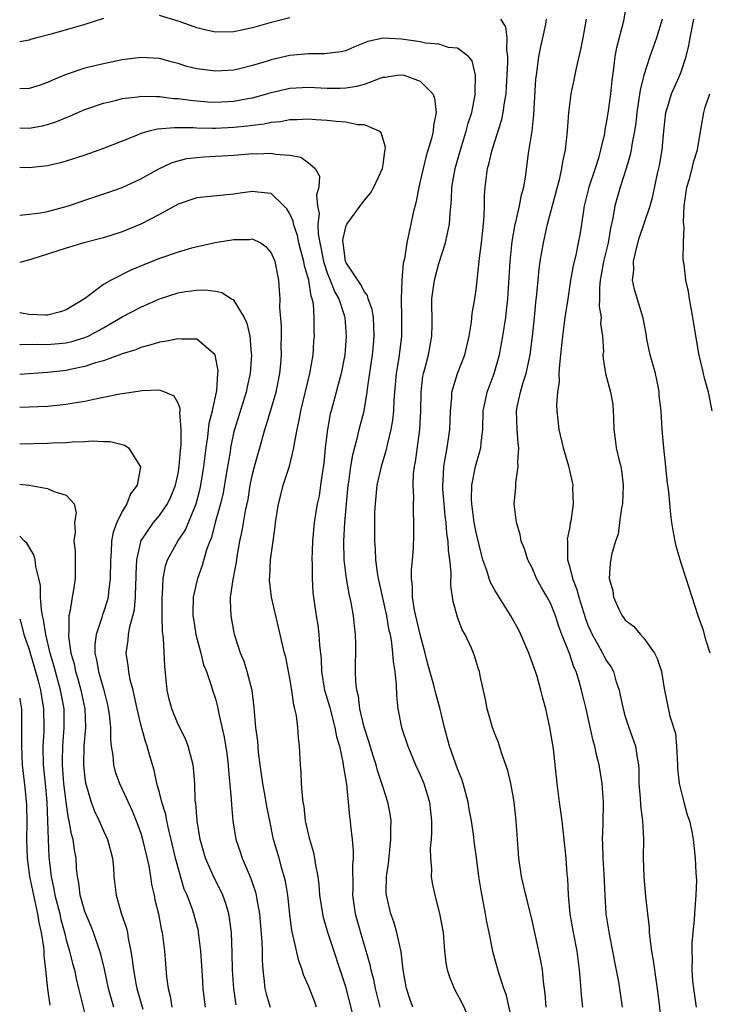
# Model space of a CAD drawing. Units: inches. Extents: x 2535000 to 2538000, y 1557000 to 1560000.
# Drawn here: x 2535000 to 2535074, y 1558371 to 1558477 of the extents above; entities that cross this region are included whole.
import ezdxf

# ---------------------------------------------------------------- set-up
doc = ezdxf.new("R2010")
doc.units = ezdxf.units.IN
doc.header["$MEASUREMENT"] = 0
doc.layers.add('LD25351557_2ft', color=54, linetype='Continuous')

msp = doc.modelspace()

# ---------------------------------------------------------------- linework, layer by layer
at = {"layer": 'LD25351557_2ft'}
for points, elevation in [([(2535065.18, 1558479), (2535064.81, 1558476.81), (2535064.07, 1558473.93), (2535063.89, 1558473), (2535063.74, 1558471.74), (2535063.55, 1558470.45), (2535063.41, 1558469), (2535063.17, 1558467.17), (2535063, 1558466.07), (2535062.82, 1558465.18), (2535062.76, 1558464.76), (2535062.35, 1558463), (2535062.11, 1558462.11), (2535061.76, 1558461), (2535061.1, 1558459), (2535060.59, 1558457), (2535060.5, 1558456.5), (2535060.3, 1558455), (2535060.12, 1558453.88), (2535059.96, 1558453), (2535059.68, 1558451.68), (2535059.41, 1558450.59), (2535059.13, 1558449), (2535058.82, 1558447), (2535058.52, 1558445), (2535058.27, 1558443), (2535058.06, 1558441), (2535057.93, 1558439.93), (2535057.88, 1558439), (2535057.91, 1558438.09), (2535057.73, 1558437), (2535057.62, 1558435.62), (2535057.67, 1558435), (2535057.87, 1558433), (2535058.34, 1558431), (2535058.91, 1558429.09), (2535059.37, 1558427), (2535059.35, 1558426.65), (2535059.4, 1558425), (2535059.15, 1558423.15), (2535059.09, 1558422.91), (2535059, 1558422.36), (2535058.78, 1558421.22), (2535058.79, 1558421), (2535058.81, 1558420.81), (2535058.8, 1558419), (2535059, 1558418.32), (2535059.33, 1558417), (2535059.81, 1558415.81), (2535060.02, 1558415), (2535060.72, 1558412.72), (2535061, 1558411.99), (2535061.29, 1558411.29), (2535061.43, 1558411), (2535062.02, 1558409.98), (2535062.56, 1558409), (2535062.7, 1558408.7), (2535063, 1558408.15), (2535063.47, 1558407.47), (2535063.72, 1558407), (2535064, 1558406), (2535064.35, 1558405), (2535064.47, 1558404.47), (2535064.76, 1558403), (2535065, 1558402.19), (2535065.39, 1558401), (2535066.1, 1558399), (2535066.26, 1558397.74), (2535066.41, 1558397), (2535066.45, 1558396.45), (2535066.46, 1558395), (2535066.59, 1558393.41), (2535066.62, 1558392.62), (2535066.84, 1558391), (2535066.94, 1558389.06), (2535066.92, 1558387), (2535066.99, 1558385.01), (2535067.18, 1558382.82), (2535067.37, 1558381), (2535067.55, 1558379.55), (2535067.57, 1558379), (2535067.62, 1558378.38), (2535067.82, 1558377), (2535068, 1558376), (2535068.3, 1558373.7), (2535068.42, 1558373), (2535068.93, 1558368.93)], 7866), ([(2535009, 1558477.09), (2535007, 1558476.44), (2535003.39, 1558475.39), (2535001.84, 1558475), (2535001.17, 1558474.83), (2535001, 1558474.76), (2535000, 1558474.57)], 7860), ([(2535029, 1558477.17), (2535027, 1558476.67), (2535025, 1558476.07), (2535023, 1558475.64), (2535021, 1558475.63), (2535019.88, 1558475.88), (2535019, 1558476.09), (2535018.32, 1558476.32), (2535017, 1558476.81), (2535015, 1558477.4)], 7860), ([(2535068.97, 1558477.03), (2535068.37, 1558475), (2535067.65, 1558473), (2535067, 1558471), (2535066.6, 1558469.4), (2535066.47, 1558468.48), (2535066.23, 1558467), (2535066.12, 1558465.88), (2535065.99, 1558465), (2535065.75, 1558463.75), (2535065.65, 1558463), (2535065.53, 1558462.47), (2535065.08, 1558461), (2535064.44, 1558459), (2535063.88, 1558457), (2535063.66, 1558455.66), (2535063.4, 1558454.6), (2535063.15, 1558453), (2535062.67, 1558451), (2535062.42, 1558449.58), (2535062.3, 1558449), (2535062.22, 1558448.22), (2535062.23, 1558447), (2535062.2, 1558446.2), (2535062.4, 1558445), (2535062.36, 1558444.36), (2535062.55, 1558443), (2535062.65, 1558441.35), (2535062.61, 1558441), (2535062.62, 1558440.62), (2535062.89, 1558439), (2535063.42, 1558437), (2535063.65, 1558435.65), (2535063.7, 1558435), (2535063.72, 1558434.28), (2535063.78, 1558433), (2535063.93, 1558431.93), (2535064.04, 1558431), (2535064.34, 1558429.66), (2535064.52, 1558429), (2535064.6, 1558428.59), (2535064.79, 1558427), (2535064.69, 1558425), (2535064.59, 1558424.59), (2535064.38, 1558423), (2535064.25, 1558421.75), (2535063.96, 1558421), (2535063.53, 1558419.53), (2535063.39, 1558418.61), (2535063.28, 1558417), (2535063.67, 1558415.67), (2535063.72, 1558415), (2535064.3, 1558413.7), (2535064.66, 1558413), (2535064.81, 1558412.81), (2535065, 1558412.53), (2535065.89, 1558411.89), (2535066.63, 1558411), (2535067, 1558410.6), (2535068.13, 1558409), (2535068.42, 1558408.42), (2535068.9, 1558407), (2535069.19, 1558405.19), (2535069.77, 1558402.23), (2535070.38, 1558400.38), (2535070.51, 1558399), (2535070.62, 1558397), (2535070.62, 1558396.62), (2535070.8, 1558395), (2535071.3, 1558393), (2535071.65, 1558391.65), (2535071.88, 1558391), (2535072.14, 1558389.86), (2535072.29, 1558389), (2535072.35, 1558388.35), (2535072.52, 1558387), (2535072.59, 1558385.41), (2535072.63, 1558384.63), (2535072.58, 1558383), (2535072.45, 1558381.55), (2535072.43, 1558381), (2535072.39, 1558380.39), (2535072.24, 1558379), (2535072.14, 1558377.86), (2535072.13, 1558377), (2535072.17, 1558376.17), (2535072.15, 1558375), (2535072.23, 1558373.77), (2535072.31, 1558373), (2535072.61, 1558371)], 7868), ([(2535056.5, 1558371), (2535056.41, 1558372.41), (2535056.24, 1558373.76), (2535056.12, 1558375), (2535055.95, 1558375.95), (2535055.73, 1558377), (2535055, 1558380.31), (2535054.47, 1558382.47), (2535054.33, 1558383), (2535053.86, 1558385), (2535053.57, 1558387), (2535053.3, 1558391), (2535053.08, 1558393), (2535053, 1558393.46), (2535052.7, 1558395), (2535052.4, 1558396.4), (2535051.71, 1558398.29), (2535051.38, 1558399.38), (2535051, 1558400.34), (2535050.76, 1558401), (2535050.18, 1558403), (2535050, 1558404), (2535049.44, 1558406.56), (2535049.35, 1558407), (2535049.26, 1558407.26), (2535048.79, 1558408.79), (2535048.48, 1558409.52), (2535047.8, 1558411), (2535047.5, 1558411.5), (2535047, 1558412.84), (2535046.53, 1558414.53), (2535046.26, 1558416.26), (2535046.31, 1558417.69), (2535046.17, 1558419), (2535046.02, 1558420.01), (2535045.98, 1558421), (2535045.84, 1558421.84), (2535045.76, 1558423), (2535045.67, 1558423.67), (2535045.55, 1558425), (2535045.43, 1558426.57), (2535045.42, 1558427), (2535045.47, 1558427.47), (2535045.51, 1558429), (2535045.65, 1558429.65), (2535045.88, 1558431), (2535046.18, 1558433), (2535046.23, 1558435), (2535046.37, 1558436.37), (2535046.4, 1558437), (2535047.01, 1558438.99), (2535047.79, 1558441), (2535048.26, 1558443), (2535048.51, 1558444.51), (2535048.58, 1558445.42), (2535048.86, 1558447), (2535049, 1558447.97), (2535049.36, 1558451.36), (2535049.57, 1558453), (2535049.8, 1558455), (2535049.87, 1558455.87), (2535049.9, 1558457), (2535049.9, 1558458.1), (2535049.97, 1558459), (2535050.23, 1558461), (2535050.4, 1558461.6), (2535050.7, 1558463), (2535051.75, 1558466.25), (2535051.91, 1558467), (2535052.03, 1558468.03), (2535052.21, 1558469), (2535052.27, 1558469.73), (2535052.41, 1558472.41), (2535052.4, 1558473), (2535052.29, 1558473.71), (2535052.31, 1558475), (2535052.18, 1558476.18), (2535051.66, 1558477)], 7860), ([(2535060.46, 1558371), (2535060.32, 1558372.32), (2535060.21, 1558373.79), (2535060.1, 1558375), (2535059.82, 1558377), (2535059.43, 1558379), (2535059.1, 1558381), (2535058.91, 1558383), (2535058.82, 1558384.82), (2535058.78, 1558385.22), (2535058.65, 1558387), (2535058.46, 1558389), (2535058.22, 1558391), (2535057.95, 1558393), (2535057.69, 1558395), (2535057.28, 1558398.72), (2535056.92, 1558401), (2535056.46, 1558403), (2535056.14, 1558404.14), (2535055.94, 1558405), (2535055.53, 1558406.47), (2535055.37, 1558407), (2535054.66, 1558409), (2535053.79, 1558411), (2535053.53, 1558411.53), (2535052.71, 1558413), (2535051.45, 1558415), (2535051, 1558415.75), (2535050.55, 1558416.55), (2535050.39, 1558417), (2535050.13, 1558417.87), (2535049.73, 1558419), (2535049.57, 1558419.57), (2535049, 1558421.94), (2535048.79, 1558423), (2535048.52, 1558425), (2535048.49, 1558425.51), (2535048.52, 1558427), (2535048.92, 1558429), (2535049.49, 1558431), (2535049.52, 1558431.52), (2535049.7, 1558433), (2535049.76, 1558435), (2535049.97, 1558435.97), (2535050.17, 1558437), (2535050.92, 1558439), (2535051.49, 1558441), (2535051.86, 1558443), (2535052.17, 1558445), (2535052.26, 1558445.74), (2535052.38, 1558447), (2535052.63, 1558451), (2535052.86, 1558453.14), (2535053.18, 1558455), (2535053.25, 1558455.25), (2535053.64, 1558457), (2535053.85, 1558458.15), (2535054.1, 1558459), (2535054.31, 1558460.31), (2535054.62, 1558462.62), (2535055, 1558465), (2535055.2, 1558466.8), (2535055.41, 1558470.59), (2535055.46, 1558471), (2535055.56, 1558471.56), (2535055.74, 1558473), (2535055.92, 1558474.08), (2535056.15, 1558475), (2535056.48, 1558476.48), (2535056.55, 1558477)], 7862), ([(2535064.69, 1558371), (2535064.3, 1558373.7), (2535063.87, 1558375.87), (2535063.68, 1558377), (2535063.35, 1558378.65), (2535062.96, 1558381), (2535062.83, 1558383), (2535062.74, 1558385.26), (2535062.62, 1558387), (2535062.58, 1558388.58), (2535062.56, 1558389), (2535062.64, 1558390.64), (2535062.63, 1558391), (2535062.68, 1558392.68), (2535062.66, 1558393), (2535062.51, 1558395), (2535062.19, 1558397), (2535061.94, 1558397.94), (2535061.73, 1558399), (2535061.56, 1558399.56), (2535060.79, 1558403), (2535060.32, 1558405), (2535060.06, 1558405.94), (2535059.73, 1558407), (2535059.49, 1558407.49), (2535059, 1558408.96), (2535058.18, 1558411), (2535057.86, 1558411.86), (2535057.5, 1558413), (2535057, 1558414.29), (2535056.63, 1558415), (2535056.02, 1558416.02), (2535055.49, 1558417), (2535055, 1558418.13), (2535054.55, 1558419), (2535054.18, 1558420.18), (2535053.84, 1558421), (2535053.71, 1558421.71), (2535053.31, 1558423), (2535053.07, 1558425), (2535053.25, 1558426.75), (2535053.25, 1558427.25), (2535053.52, 1558429), (2535053.48, 1558429.48), (2535053.57, 1558431), (2535053.5, 1558431.5), (2535053.4, 1558433), (2535053.33, 1558435), (2535053.4, 1558435.4), (2535053.74, 1558437), (2535054.03, 1558438.03), (2535054.35, 1558439), (2535054.78, 1558441), (2535055.03, 1558442.97), (2535055.25, 1558445), (2535055.4, 1558446.6), (2535055.51, 1558447.51), (2535055.65, 1558449), (2535055.77, 1558450.23), (2535055.88, 1558451), (2535056.21, 1558453), (2535056.65, 1558455), (2535057.97, 1558459.97), (2535058.19, 1558461), (2535058.3, 1558461.7), (2535058.58, 1558463), (2535058.8, 1558465), (2535058.93, 1558467), (2535059.19, 1558469), (2535059.51, 1558470.49), (2535059.75, 1558471.75), (2535060.23, 1558473.77), (2535060.49, 1558475), (2535060.83, 1558477)], 7864), ([(2535074.1, 1558409), (2535073.68, 1558410.32), (2535073.4, 1558411.4), (2535072.82, 1558413), (2535072.17, 1558415), (2535071.54, 1558417), (2535071, 1558418.64), (2535070.46, 1558420.46), (2535070.34, 1558421), (2535070.13, 1558422.13), (2535069.99, 1558423), (2535069.88, 1558423.88), (2535069.69, 1558426.31), (2535069.51, 1558427.51), (2535069.35, 1558429), (2535069.33, 1558429.33), (2535069.14, 1558431), (2535068.97, 1558433), (2535068.84, 1558435), (2535068.65, 1558436.65), (2535068.63, 1558437), (2535068.55, 1558437.45), (2535068.23, 1558439), (2535067.69, 1558441), (2535067.33, 1558442.67), (2535067.27, 1558443), (2535067.24, 1558443.24), (2535066.92, 1558444.92), (2535065.99, 1558447.99), (2535065.79, 1558449), (2535065.91, 1558450.09), (2535065.87, 1558451), (2535066.12, 1558452.12), (2535066.5, 1558453.5), (2535067.68, 1558457), (2535067.97, 1558458.03), (2535068.46, 1558460.46), (2535068.67, 1558461.33), (2535068.95, 1558463), (2535069.14, 1558465), (2535069.36, 1558467), (2535069.54, 1558467.54), (2535069.97, 1558469), (2535070.75, 1558470.75), (2535071, 1558471.37), (2535071.53, 1558473), (2535071.82, 1558474.18), (2535071.96, 1558475), (2535072.35, 1558477)], 7870), ([(2535052.98, 1558368.98), (2535052.25, 1558372.25), (2535051.98, 1558373), (2535051.48, 1558374.52), (2535050.83, 1558376.83), (2535050.39, 1558379), (2535050.14, 1558380.14), (2535050.01, 1558381), (2535049.53, 1558383.53), (2535049.3, 1558385), (2535049.04, 1558387.04), (2535048.79, 1558388.79), (2535048.74, 1558389.26), (2535048.5, 1558391), (2535048.26, 1558392.26), (2535048.15, 1558393), (2535047.61, 1558395), (2535047.45, 1558395.45), (2535047, 1558396.56), (2535046.12, 1558399), (2535045.58, 1558401), (2535045.1, 1558403.1), (2535044.66, 1558404.66), (2535044.44, 1558405.56), (2535043.81, 1558407.81), (2535043.52, 1558409), (2535043, 1558410.99), (2535042.39, 1558413.61), (2535042.17, 1558415), (2535042.18, 1558416.18), (2535042.07, 1558417), (2535042.07, 1558417.93), (2535042.18, 1558419), (2535042.26, 1558420.26), (2535042.31, 1558421.69), (2535042.32, 1558423), (2535042.26, 1558424.26), (2535042.27, 1558425), (2535042.31, 1558425.69), (2535042.24, 1558427), (2535042.27, 1558428.27), (2535042.36, 1558429), (2535042.47, 1558429.53), (2535042.96, 1558433), (2535043.06, 1558434.94), (2535043.09, 1558437), (2535043.29, 1558438.71), (2535043.35, 1558439), (2535043.49, 1558439.49), (2535043.87, 1558441), (2535044.25, 1558443), (2535044.26, 1558444.26), (2535044.23, 1558447), (2535044.52, 1558449), (2535045, 1558450.78), (2535045.7, 1558453), (2535045.87, 1558453.87), (2535046.13, 1558455), (2535046.2, 1558456.2), (2535046.36, 1558457.64), (2535046.4, 1558459), (2535046.73, 1558461), (2535047.3, 1558463), (2535047.94, 1558465), (2535048.15, 1558465.85), (2535048.53, 1558467), (2535048.9, 1558468.9), (2535048.91, 1558469), (2535048.89, 1558469.11), (2535048.92, 1558471), (2535048.55, 1558472.55), (2535048.16, 1558473), (2535047, 1558473.9), (2535046.02, 1558473.98), (2535045, 1558474.32), (2535043.56, 1558474.44), (2535043, 1558474.57), (2535041, 1558474.88), (2535039.02, 1558474.98), (2535037.37, 1558474.63), (2535037, 1558474.46), (2535035.95, 1558474.05), (2535035, 1558473.63), (2535034.5, 1558473.5), (2535032.71, 1558473.29), (2535031, 1558473.31), (2535029, 1558473.11), (2535027, 1558472.64), (2535026.47, 1558472.47), (2535025, 1558472.04), (2535023.72, 1558471.72), (2535023, 1558471.55), (2535021, 1558471.42), (2535019.6, 1558471.6), (2535019, 1558471.69), (2535017.95, 1558471.95), (2535017, 1558472.25), (2535016.39, 1558472.39), (2535015, 1558472.78), (2535013, 1558472.92), (2535011, 1558472.65), (2535009, 1558472.24), (2535007, 1558471.76), (2535005, 1558471.07), (2535003.53, 1558470.47), (2535003, 1558470.21), (2535002.09, 1558469.91), (2535001, 1558469.58), (2535000, 1558469.55)], 7858), ([(2535000, 1558465.35), (2535001, 1558465.32), (2535002.44, 1558465.56), (2535003, 1558465.7), (2535003.98, 1558466.02), (2535005, 1558466.47), (2535005.39, 1558466.61), (2535006.24, 1558467), (2535007, 1558467.32), (2535009, 1558467.99), (2535010.29, 1558468.29), (2535011, 1558468.49), (2535012.69, 1558468.69), (2535013, 1558468.75), (2535014.7, 1558468.7), (2535015, 1558468.72), (2535016.52, 1558468.52), (2535017, 1558468.49), (2535018.31, 1558468.31), (2535020.15, 1558468.15), (2535021, 1558468.1), (2535023, 1558468.2), (2535024.5, 1558468.5), (2535025, 1558468.58), (2535026.52, 1558469), (2535027, 1558469.15), (2535029, 1558469.61), (2535031, 1558469.73), (2535033, 1558469.62), (2535034.39, 1558469.61), (2535035, 1558469.63), (2535036.18, 1558469.82), (2535037, 1558470.05), (2535038.69, 1558470.69), (2535039, 1558470.78), (2535039.22, 1558470.78), (2535040.52, 1558471), (2535041, 1558471.06), (2535041.27, 1558471), (2535043, 1558470.37), (2535044.33, 1558469), (2535044.53, 1558468.53), (2535044.72, 1558467), (2535044.41, 1558465.59), (2535044.39, 1558465), (2535044.2, 1558464.2), (2535043.64, 1558462.36), (2535043.3, 1558461), (2535043, 1558459.64), (2535042.84, 1558459), (2535042.54, 1558457.46), (2535042.24, 1558456.24), (2535042, 1558455), (2535041.8, 1558454.2), (2535041.55, 1558453), (2535041.3, 1558451.3), (2535041.17, 1558450.83), (2535041.01, 1558449), (2535040.93, 1558447), (2535040.98, 1558444.98), (2535040.97, 1558443), (2535040.68, 1558440.68), (2535040.41, 1558439), (2535040.15, 1558436.15), (2535040.11, 1558435), (2535040.02, 1558433.98), (2535039.85, 1558433), (2535039.47, 1558431.47), (2535039.31, 1558430.69), (2535038.8, 1558429), (2535038.35, 1558427), (2535038.14, 1558425), (2535038.1, 1558424.1), (2535038.08, 1558422.08), (2535038.09, 1558421), (2535038.15, 1558420.15), (2535038.2, 1558419), (2535038.37, 1558417.63), (2535038.48, 1558417), (2535038.93, 1558414.93), (2535039.37, 1558413), (2535039.6, 1558411.6), (2535039.75, 1558411), (2535039.91, 1558410.09), (2535040.03, 1558409), (2535040.09, 1558408.09), (2535040.27, 1558407), (2535040.42, 1558405.58), (2535040.43, 1558404.43), (2535040.58, 1558403), (2535040.98, 1558401), (2535041.65, 1558399), (2535042.5, 1558397), (2535043, 1558395.92), (2535043.39, 1558395), (2535043.98, 1558393), (2535044.19, 1558391), (2535044.2, 1558389.8), (2535044.15, 1558389), (2535044.07, 1558388.07), (2535044.09, 1558387), (2535044.19, 1558385.81), (2535044.18, 1558385), (2535044.29, 1558384.29), (2535044.55, 1558383), (2535045.06, 1558381.06), (2535045.38, 1558379.38), (2535045.44, 1558379), (2535045.61, 1558377), (2535045.75, 1558375.75), (2535045.89, 1558375), (2535046.16, 1558374.16), (2535046.62, 1558373), (2535047.45, 1558371.45), (2535048.28, 1558369.72)], 7856), ([(2535074.32, 1558435), (2535073.92, 1558437), (2535073.51, 1558438.49), (2535073.39, 1558439), (2535073.33, 1558439.33), (2535072.9, 1558441.1), (2535072.35, 1558444.35), (2535072.27, 1558445), (2535071.91, 1558447), (2535071.79, 1558447.79), (2535071.51, 1558449), (2535071.31, 1558450.69), (2535071.22, 1558451.22), (2535071.25, 1558453), (2535071.33, 1558454.67), (2535071.27, 1558455), (2535071.24, 1558455.24), (2535071.34, 1558457), (2535071.61, 1558459), (2535071.9, 1558459.9), (2535072.18, 1558461), (2535072.32, 1558461.68), (2535072.77, 1558463), (2535073, 1558464.52), (2535073.44, 1558467), (2535073.59, 1558467.59), (2535074.06, 1558469)], 7872), ([(2535042.19, 1558371), (2535041.88, 1558371.88), (2535041.52, 1558373), (2535041.15, 1558375), (2535040.93, 1558376.93), (2535040.49, 1558379), (2535040.15, 1558380.15), (2535039.84, 1558381), (2535039.38, 1558383), (2535039.35, 1558383.35), (2535039.38, 1558385), (2535039.58, 1558386.42), (2535039.84, 1558389), (2535039.82, 1558390.18), (2535039.86, 1558391), (2535039.75, 1558391.75), (2535039.52, 1558393), (2535039, 1558394.56), (2535038.87, 1558395), (2535038.4, 1558396.4), (2535038.26, 1558397), (2535037.95, 1558397.95), (2535037.49, 1558399.49), (2535036.97, 1558401.03), (2535036.5, 1558403), (2535036.36, 1558404.36), (2535036.18, 1558405), (2535036.07, 1558405.93), (2535036.06, 1558407), (2535036.08, 1558409.92), (2535036.05, 1558411), (2535035.93, 1558411.93), (2535035.83, 1558413), (2535035.58, 1558414.42), (2535035.36, 1558415.36), (2535035.07, 1558417), (2535034.83, 1558419), (2535034.78, 1558421), (2535034.9, 1558423), (2535035.08, 1558425), (2535035.27, 1558427), (2535035.33, 1558427.33), (2535035.54, 1558429), (2535035.75, 1558430.25), (2535036.3, 1558432.3), (2535036.45, 1558433), (2535036.96, 1558435), (2535037.31, 1558437), (2535037.35, 1558437.35), (2535037.88, 1558441), (2535037.96, 1558442.04), (2535038.05, 1558443), (2535038.03, 1558444.03), (2535037.96, 1558445), (2535037.85, 1558445.85), (2535037.42, 1558447), (2535037.35, 1558447.35), (2535037, 1558447.75), (2535036.59, 1558448.59), (2535036.28, 1558449), (2535035, 1558450.95), (2535034.98, 1558451), (2535034.77, 1558452.77), (2535034.71, 1558453), (2535034.7, 1558453.3), (2535035, 1558454.74), (2535035.1, 1558455), (2535037, 1558457.6), (2535037.65, 1558458.35), (2535038.01, 1558459), (2535038.93, 1558461), (2535039, 1558461.42), (2535039.19, 1558462.81), (2535039.24, 1558463), (2535039.27, 1558463.27), (2535038.81, 1558464.81), (2535038.58, 1558465), (2535037, 1558465.69), (2535036.31, 1558465.69), (2535035, 1558465.98), (2535033.97, 1558466.03), (2535033, 1558466.16), (2535031.79, 1558466.21), (2535031, 1558466.27), (2535029.8, 1558466.2), (2535029, 1558466.2), (2535027.99, 1558466.01), (2535027, 1558465.93), (2535026.24, 1558465.76), (2535025, 1558465.61), (2535024.47, 1558465.53), (2535023, 1558465.38), (2535021, 1558465.29), (2535020.7, 1558465.3), (2535019, 1558465.31), (2535018.66, 1558465.34), (2535017, 1558465.35), (2535016.63, 1558465.37), (2535014.78, 1558465.22), (2535013.91, 1558465), (2535013, 1558464.74), (2535012.53, 1558464.53), (2535011, 1558463.91), (2535009, 1558463.12), (2535007, 1558462.44), (2535005, 1558461.78), (2535004.39, 1558461.61), (2535003, 1558461.29), (2535001, 1558461.08), (2535000, 1558461.09)], 7854), ([(2535000, 1558455.97), (2535001, 1558456.08), (2535002.24, 1558456.24), (2535003, 1558456.37), (2535005.25, 1558457), (2535007, 1558457.61), (2535008.06, 1558457.94), (2535009.56, 1558458.44), (2535011, 1558458.96), (2535013, 1558459.89), (2535015, 1558461), (2535016.36, 1558461.64), (2535017, 1558461.82), (2535017.95, 1558462.05), (2535019, 1558462.18), (2535019.76, 1558462.24), (2535021, 1558462.3), (2535023, 1558462.43), (2535025, 1558462.59), (2535025.42, 1558462.58), (2535027, 1558462.65), (2535027.46, 1558462.54), (2535029, 1558462.43), (2535030.19, 1558462.19), (2535031, 1558461.6), (2535031.72, 1558461), (2535032.18, 1558460.18), (2535032.11, 1558459), (2535031.86, 1558458.14), (2535031.98, 1558457), (2535032.13, 1558456.13), (2535032, 1558455), (2535032.02, 1558453.98), (2535032.21, 1558453), (2535032.35, 1558452.35), (2535032.61, 1558451), (2535033, 1558449.81), (2535033.33, 1558449), (2535033.8, 1558447.8), (2535034.24, 1558447), (2535034.86, 1558445.14), (2535034.89, 1558445), (2535035.06, 1558443), (2535034.89, 1558441), (2535034.5, 1558439), (2535034.2, 1558437.8), (2535033.96, 1558437), (2535033.42, 1558435), (2535033.33, 1558434.67), (2535033.03, 1558433), (2535032.8, 1558431), (2535032.63, 1558429.37), (2535032.49, 1558428.49), (2535032.3, 1558427), (2535032.13, 1558425.87), (2535031.94, 1558425), (2535031.6, 1558423), (2535031.42, 1558421), (2535031.36, 1558419), (2535031.38, 1558418.62), (2535031.38, 1558417), (2535031.48, 1558415.48), (2535031.53, 1558415), (2535031.81, 1558413), (2535031.99, 1558411.99), (2535032.11, 1558411), (2535032.17, 1558409.83), (2535032.35, 1558408.35), (2535032.4, 1558407), (2535032.73, 1558405), (2535032.78, 1558404.78), (2535033.25, 1558403.25), (2535033.84, 1558401), (2535034.01, 1558400.01), (2535034.31, 1558399), (2535034.7, 1558397.3), (2535034.75, 1558396.75), (2535035.07, 1558394.93), (2535035.41, 1558391.41), (2535035.48, 1558391), (2535035.52, 1558390.48), (2535035.7, 1558389), (2535035.81, 1558387.81), (2535035.79, 1558387), (2535035.72, 1558386.28), (2535035.76, 1558383.76), (2535035.74, 1558383), (2535036.02, 1558381), (2535036.57, 1558379), (2535037.59, 1558375.59), (2535037.7, 1558375), (2535037.97, 1558373.97), (2535038.15, 1558373), (2535038.64, 1558371)], 7852), ([(2535035.76, 1558370.24), (2535035, 1558373.17), (2535033.08, 1558379), (2535032.61, 1558380.61), (2535032.53, 1558381), (2535032.22, 1558383), (2535032.13, 1558384.13), (2535032.02, 1558385), (2535031.78, 1558386.22), (2535031.68, 1558387), (2535031.57, 1558387.57), (2535031.14, 1558389), (2535030.69, 1558391), (2535030.53, 1558392.53), (2535030.44, 1558393), (2535030.34, 1558393.66), (2535030.26, 1558395), (2535030.21, 1558396.22), (2535030.13, 1558397), (2535030.02, 1558399), (2535029.91, 1558399.91), (2535029.84, 1558401), (2535029.7, 1558402.3), (2535029.54, 1558403), (2535029.42, 1558403.42), (2535029.21, 1558405), (2535029, 1558406.28), (2535028.55, 1558408.55), (2535028.43, 1558409), (2535027.77, 1558411.77), (2535027.04, 1558415), (2535026.83, 1558416.83), (2535026.83, 1558417), (2535026.84, 1558417.16), (2535026.92, 1558419), (2535027.19, 1558421), (2535027.43, 1558422.57), (2535027.46, 1558423), (2535027.79, 1558425), (2535028.02, 1558425.98), (2535028.29, 1558427), (2535028.95, 1558429.05), (2535029.43, 1558431), (2535029.49, 1558431.49), (2535029.78, 1558433), (2535030.01, 1558433.99), (2535030.19, 1558435), (2535031.15, 1558439), (2535031.49, 1558441), (2535031.58, 1558442.42), (2535031.64, 1558443), (2535031.61, 1558443.61), (2535031.62, 1558445), (2535031.52, 1558446.48), (2535031.41, 1558447), (2535031.28, 1558447.28), (2535031.02, 1558449), (2535030.56, 1558450.56), (2535030.5, 1558451), (2535030.18, 1558452.18), (2535029.98, 1558453), (2535029.81, 1558453.81), (2535029.39, 1558455), (2535029.34, 1558455.34), (2535029, 1558456.12), (2535028.68, 1558456.68), (2535028.36, 1558457), (2535027, 1558458.31), (2535025.55, 1558458.45), (2535025, 1558458.54), (2535023.66, 1558458.34), (2535023, 1558458.23), (2535021.87, 1558458.13), (2535019, 1558457.83), (2535017, 1558457.16), (2535015, 1558456.07), (2535013, 1558455.02), (2535011, 1558454.19), (2535009, 1558453.56), (2535006.89, 1558453), (2535005, 1558452.43), (2535001.21, 1558451.21), (2535000, 1558450.9)], 7850), ([(2535031.87, 1558371), (2535031.64, 1558371.64), (2535031, 1558373.28), (2535030.48, 1558374.48), (2535030.33, 1558375), (2535029.96, 1558375.96), (2535029.37, 1558378.63), (2535029.21, 1558379.21), (2535028.98, 1558380.98), (2535028.77, 1558383), (2535028.52, 1558384.52), (2535028.4, 1558385), (2535028.14, 1558385.86), (2535027.84, 1558387), (2535027.26, 1558389), (2535026.84, 1558391), (2535026.54, 1558392.54), (2535026.36, 1558393.64), (2535026.11, 1558395), (2535025.82, 1558397), (2535025.65, 1558398.35), (2535025.55, 1558399.55), (2535025.36, 1558401), (2535025.17, 1558403.17), (2535024.96, 1558404.96), (2535024.42, 1558407), (2535024.08, 1558408.08), (2535023.7, 1558409), (2535023.11, 1558410.89), (2535023, 1558411.39), (2535022.7, 1558413), (2535022.63, 1558414.63), (2535022.64, 1558415), (2535022.9, 1558416.9), (2535023.26, 1558418.74), (2535023.34, 1558419.34), (2535023.64, 1558421), (2535023.88, 1558422.12), (2535024.24, 1558424.24), (2535024.51, 1558425.49), (2535024.75, 1558427), (2535025, 1558428.2), (2535025.2, 1558429), (2535025.59, 1558430.41), (2535025.77, 1558431), (2535026.32, 1558433), (2535026.49, 1558433.51), (2535027.53, 1558437), (2535027.93, 1558439), (2535028.03, 1558440.03), (2535028.1, 1558441), (2535028.07, 1558441.93), (2535028.1, 1558443), (2535028.1, 1558444.1), (2535027.94, 1558446.06), (2535027.95, 1558447), (2535027.9, 1558447.9), (2535027.81, 1558449), (2535027.41, 1558451), (2535027, 1558451.96), (2535026.52, 1558452.52), (2535025.81, 1558453), (2535025, 1558453.4), (2535024.65, 1558453.35), (2535023, 1558453.35), (2535020.98, 1558453.02), (2535018.43, 1558452.43), (2535017, 1558452.03), (2535015, 1558451.34), (2535013.34, 1558450.66), (2535011.93, 1558450.07), (2535009.82, 1558449), (2535009, 1558448.53), (2535006.96, 1558447), (2535005, 1558445.84), (2535004.39, 1558445.61), (2535003, 1558445.27), (2535002.75, 1558445.25), (2535001, 1558445.32), (2535000, 1558445.52)], 7848), ([(2535000, 1558442.11), (2535000.1, 1558442.1), (2535001.86, 1558442.14), (2535003, 1558442.1), (2535005, 1558442.3), (2535005.58, 1558442.42), (2535007.11, 1558442.89), (2535007.34, 1558443), (2535009, 1558443.9), (2535011, 1558445.06), (2535013, 1558446.1), (2535015, 1558447), (2535017, 1558447.66), (2535017.79, 1558447.79), (2535019, 1558447.95), (2535019.96, 1558447.96), (2535021, 1558447.82), (2535021.69, 1558447.69), (2535022.75, 1558447), (2535022.92, 1558446.92), (2535023, 1558446.83), (2535024.11, 1558445), (2535024.39, 1558444.39), (2535024.69, 1558443), (2535024.85, 1558441.15), (2535024.87, 1558441), (2535024.75, 1558439), (2535024.43, 1558437.57), (2535024.32, 1558437), (2535023.06, 1558433), (2535023, 1558432.76), (2535022.64, 1558431), (2535022.58, 1558430.58), (2535022.18, 1558428.18), (2535021.83, 1558426.17), (2535021.55, 1558425), (2535020.98, 1558423), (2535020.59, 1558421.41), (2535020.41, 1558421), (2535020.06, 1558420.06), (2535019.6, 1558418.4), (2535019.07, 1558417), (2535019, 1558416.71), (2535018.63, 1558415), (2535018.6, 1558413.4), (2535018.6, 1558413), (2535018.64, 1558412.65), (2535018.91, 1558411), (2535019.44, 1558409), (2535019.74, 1558407.74), (2535020.04, 1558407), (2535020.59, 1558405.41), (2535020.7, 1558405), (2535021, 1558404.09), (2535021.24, 1558403.24), (2535021.34, 1558402.66), (2535021.96, 1558399.96), (2535022.22, 1558398.22), (2535022.37, 1558397), (2535022.4, 1558396.4), (2535022.7, 1558393.3), (2535022.72, 1558392.72), (2535022.87, 1558391), (2535023.19, 1558389), (2535023.66, 1558387.66), (2535023.87, 1558387), (2535024.52, 1558385.48), (2535024.82, 1558384.82), (2535025.32, 1558383.32), (2535025.4, 1558383), (2535025.46, 1558382.54), (2535025.75, 1558381), (2535026, 1558378), (2535026.03, 1558377), (2535026.04, 1558376.04), (2535026.11, 1558375), (2535026.25, 1558373.75), (2535026.31, 1558373), (2535026.44, 1558372.44), (2535026.87, 1558371)], 7846), ([(2535023.25, 1558371.25), (2535022.97, 1558373), (2535022.85, 1558375), (2535022.82, 1558376.82), (2535022.72, 1558379), (2535022.53, 1558380.53), (2535022.44, 1558381), (2535022.12, 1558382.12), (2535021.79, 1558383), (2535021.55, 1558383.55), (2535020.87, 1558384.87), (2535019.95, 1558387), (2535019.37, 1558389), (2535019.04, 1558391), (2535018.89, 1558392.89), (2535018.85, 1558393.15), (2535018.79, 1558395), (2535018.67, 1558396.67), (2535018.62, 1558397), (2535018.47, 1558397.53), (2535018.1, 1558399), (2535017.78, 1558399.78), (2535017, 1558401.33), (2535016.32, 1558403), (2535016.05, 1558404.05), (2535015.83, 1558405), (2535015.57, 1558407.57), (2535015.42, 1558410.58), (2535015.32, 1558411.32), (2535015.29, 1558413), (2535015.29, 1558415), (2535015.33, 1558415.33), (2535015.4, 1558417), (2535015.65, 1558418.35), (2535015.87, 1558419), (2535016.99, 1558421), (2535017.78, 1558422.22), (2535018.93, 1558425), (2535019.36, 1558426.64), (2535019.44, 1558427), (2535019.76, 1558429), (2535020, 1558431), (2535020.19, 1558432.19), (2535020.35, 1558433.65), (2535020.7, 1558435), (2535021.16, 1558437.16), (2535021.28, 1558439), (2535021.29, 1558439.29), (2535020.98, 1558440.98), (2535019, 1558442.68), (2535017.34, 1558442.66), (2535017, 1558442.73), (2535015.58, 1558442.42), (2535015, 1558442.37), (2535013.98, 1558442.02), (2535013, 1558441.8), (2535012.45, 1558441.55), (2535011, 1558441.1), (2535010.93, 1558441.07), (2535009, 1558440.37), (2535008.13, 1558440.13), (2535007, 1558439.74), (2535005.43, 1558439.43), (2535005, 1558439.33), (2535003, 1558439.11), (2535000, 1558438.9)], 7844), ([(2535019.93, 1558371), (2535019.82, 1558371.82), (2535019.68, 1558373), (2535019.61, 1558374.39), (2535019.46, 1558377), (2535019.21, 1558379), (2535019.18, 1558379.18), (2535018.69, 1558381), (2535018.54, 1558381.46), (2535017.96, 1558383), (2535017.67, 1558383.67), (2535017, 1558385.94), (2535016.73, 1558387), (2535016.26, 1558389), (2535016, 1558390), (2535015.78, 1558391), (2535015.67, 1558391.67), (2535015.26, 1558393), (2535015, 1558394.03), (2535014.73, 1558395), (2535014.42, 1558396.42), (2535013.96, 1558397.96), (2535013.7, 1558399), (2535013.5, 1558399.5), (2535013, 1558401.32), (2535012.6, 1558403), (2535012.33, 1558404.33), (2535012.17, 1558405), (2535011.87, 1558406.13), (2535011.71, 1558407), (2535011.65, 1558407.65), (2535011.42, 1558409), (2535011.64, 1558410.36), (2535011.68, 1558411), (2535011.81, 1558411.81), (2535012.16, 1558413), (2535012.32, 1558413.68), (2535012.43, 1558415), (2535012.46, 1558416.46), (2535012.5, 1558417), (2535012.51, 1558417.49), (2535012.59, 1558419), (2535013, 1558420.94), (2535013.02, 1558421), (2535014.37, 1558423), (2535015, 1558423.75), (2535015.87, 1558425), (2535016.24, 1558425.76), (2535016.72, 1558427), (2535017, 1558428.27), (2535017.13, 1558429), (2535017.26, 1558430.74), (2535017.34, 1558431.34), (2535017.35, 1558433), (2535017.2, 1558434.8), (2535017.23, 1558435), (2535017.24, 1558435.24), (2535017, 1558435.82), (2535016.57, 1558436.57), (2535015.59, 1558437), (2535015, 1558437.21), (2535013.13, 1558437.13), (2535012.92, 1558437.08), (2535010.76, 1558436.76), (2535009, 1558436.4), (2535008.28, 1558436.28), (2535007, 1558435.99), (2535005.8, 1558435.8), (2535005, 1558435.65), (2535003, 1558435.45), (2535000, 1558435.33)], 7842), ([(2535000, 1558431.45), (2535003, 1558431.5), (2535003.54, 1558431.54), (2535005, 1558431.59), (2535005.66, 1558431.66), (2535007, 1558431.7), (2535007.77, 1558431.77), (2535009, 1558431.71), (2535009.7, 1558431.7), (2535011.29, 1558431.29), (2535011.68, 1558431), (2535012.98, 1558428.98), (2535012.6, 1558427), (2535011.91, 1558426.09), (2535011.49, 1558425), (2535011, 1558424.2), (2535010.43, 1558423), (2535010.05, 1558421.95), (2535009.87, 1558421), (2535009.82, 1558419.82), (2535009.73, 1558419), (2535009.72, 1558417), (2535009.53, 1558415.53), (2535009.48, 1558415), (2535009.39, 1558414.61), (2535009, 1558413.39), (2535008.89, 1558413.11), (2535008.82, 1558412.82), (2535008.21, 1558411), (2535008.08, 1558409.92), (2535008.08, 1558409), (2535008.26, 1558408.26), (2535008.46, 1558407), (2535009.03, 1558405), (2535009.43, 1558403.43), (2535009.51, 1558403), (2535009.6, 1558402.4), (2535009.73, 1558401), (2535009.73, 1558399.73), (2535009.82, 1558399), (2535009.99, 1558398.01), (2535010.06, 1558397), (2535010.26, 1558396.26), (2535010.7, 1558395), (2535011, 1558394.39), (2535011.64, 1558393), (2535012.08, 1558392.08), (2535012.52, 1558391), (2535013, 1558389.65), (2535013.19, 1558389), (2535013.85, 1558386.15), (2535014.04, 1558385), (2535014.16, 1558384.16), (2535014.43, 1558383), (2535014.52, 1558382.52), (2535014.89, 1558381), (2535015.23, 1558379.23), (2535015.29, 1558379), (2535015.54, 1558377), (2535015.66, 1558375.66), (2535015.76, 1558374.24), (2535015.93, 1558373), (2535016.16, 1558372.16), (2535016.33, 1558371)], 7840), ([(2535000, 1558427.11), (2535001.03, 1558427), (2535003, 1558426.67), (2535003.68, 1558426.32), (2535005, 1558425.95), (2535005.83, 1558425), (2535006.05, 1558424.05), (2535005.87, 1558423), (2535005.96, 1558421.96), (2535005.81, 1558421), (2535005.95, 1558419.95), (2535005.94, 1558418.06), (2535005.96, 1558417), (2535005.78, 1558415.78), (2535005.63, 1558415), (2535005.39, 1558413.39), (2535005.28, 1558413), (2535005.29, 1558411.29), (2535005.24, 1558411), (2535005.24, 1558410.76), (2535005.5, 1558409), (2535005.83, 1558407.83), (2535005.99, 1558407), (2535006.23, 1558406.23), (2535006.58, 1558405), (2535006.98, 1558403), (2535007.05, 1558401), (2535006.89, 1558399), (2535006.85, 1558397), (2535007, 1558395.54), (2535007.06, 1558395.06), (2535007.67, 1558393), (2535008.03, 1558392.03), (2535008.53, 1558391), (2535009, 1558389.93), (2535009.44, 1558389), (2535009.95, 1558387), (2535010.07, 1558385.93), (2535010.12, 1558385), (2535010.35, 1558383), (2535010.9, 1558381.1), (2535011.46, 1558379.46), (2535011.56, 1558379), (2535011.64, 1558378.36), (2535011.94, 1558377), (2535012.09, 1558376.09), (2535012.2, 1558375), (2535012.47, 1558373.53), (2535012.59, 1558373), (2535013.23, 1558370.77)], 7838), ([(2535010.09, 1558371), (2535009.84, 1558371.84), (2535009.55, 1558373), (2535009.09, 1558375.09), (2535008.7, 1558376.7), (2535008.61, 1558377), (2535007.92, 1558379), (2535007.66, 1558379.66), (2535007.09, 1558381), (2535007, 1558381.26), (2535006.5, 1558383), (2535006.34, 1558384.34), (2535006.2, 1558385), (2535006.11, 1558385.89), (2535006.05, 1558387), (2535005.88, 1558387.88), (2535005.74, 1558389), (2535005.56, 1558389.56), (2535005.3, 1558391), (2535005.24, 1558391.24), (2535004.98, 1558392.98), (2535004.75, 1558395), (2535004.59, 1558397), (2535004.58, 1558397.42), (2535004.62, 1558399), (2535004.78, 1558401), (2535004.76, 1558403), (2535004.48, 1558404.48), (2535004.39, 1558405), (2535003.83, 1558407), (2535003.66, 1558407.66), (2535003.26, 1558409), (2535002.79, 1558411), (2535002.56, 1558412.56), (2535002.45, 1558413), (2535002.33, 1558413.67), (2535002.25, 1558415), (2535002.24, 1558416.24), (2535002.07, 1558417), (2535001.73, 1558418.27), (2535001.65, 1558419), (2535001.52, 1558419.52), (2535000.78, 1558420.78), (2535000.51, 1558421), (2535000, 1558421.53)], 7836), ([(2535000, 1558412.65), (2535000.16, 1558412.16), (2535000.46, 1558411), (2535001, 1558409.36), (2535001.7, 1558407), (2535001.97, 1558406.03), (2535002.23, 1558405), (2535002.33, 1558404.33), (2535002.56, 1558403), (2535002.59, 1558401), (2535002.58, 1558400.58), (2535002.49, 1558399), (2535002.53, 1558397), (2535002.73, 1558395), (2535002.9, 1558393), (2535003.05, 1558389), (2535003.14, 1558387.14), (2535003.37, 1558385), (2535003.67, 1558383.67), (2535003.78, 1558383), (2535004.3, 1558381), (2535004.42, 1558380.42), (2535004.81, 1558379), (2535005, 1558378.21), (2535005.35, 1558377), (2535005.68, 1558375.68), (2535005.87, 1558375), (2535006.06, 1558374.06), (2535006.32, 1558373), (2535006.44, 1558372.44), (2535007.3, 1558369)], 7834), ([(2535000, 1558404.16), (2535000.02, 1558404.02), (2535000.18, 1558403), (2535000.21, 1558401), (2535000.19, 1558399), (2535000.28, 1558397), (2535000.56, 1558394.56), (2535000.72, 1558392.72), (2535000.76, 1558390.76), (2535000.73, 1558389), (2535000.8, 1558387), (2535001.05, 1558385), (2535001.47, 1558383), (2535001.92, 1558381), (2535002.07, 1558380.07), (2535002.31, 1558379), (2535002.55, 1558377.45), (2535002.58, 1558377), (2535002.58, 1558376.58), (2535002.78, 1558375), (2535002.98, 1558372.98), (2535003.22, 1558371.22)], 7832)]:
    msp.add_lwpolyline(points, dxfattribs=dict(at, elevation=elevation))

doc.saveas('drawing.dxf')
